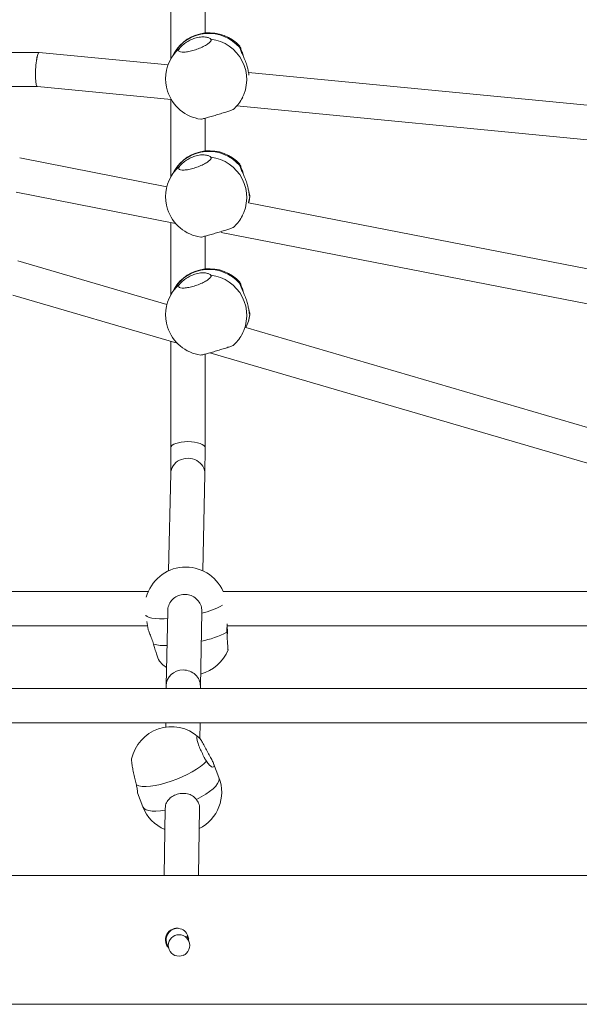
# Model space of a CAD drawing. Units: millimetres. Extents: x 159.5 to 186.3, y 90.9 to 103.4.
# Drawn here: x 163.8 to 163.9, y 93 to 93.2 of the extents above; entities that cross this region are included whole.
import ezdxf

# ---------------------------------------------------------------- set-up
doc = ezdxf.new("R2010")
doc.units = ezdxf.units.MM

# ---------------------------------------------------------------- blocks, each defined once
blk = doc.blocks.new('ELBRC103')
at = {"color": 7, "linetype": 'Continuous', "lineweight": 15}
for p, q in [((163.8050049058881, 93.24701681073526), (163.8050051114591, 93.22946934527222)), ((163.813005040402, 93.23553479660583), (163.8130049509496, 93.24317042339815)), ((163.7743453327106, 93.23101681073527), (163.6615148626914, 93.23101681073527)), ((163.8043850238557, 93.22811883370473), (163.7743562455953, 93.23101628546743)), ((163.8057954055959, 93.23084005191669), (163.8050751888583, 93.22959282276778)), ((163.9171917957532, 93.21723420239387), (163.8231388002286, 93.22630929746792)), ((163.6653889841991, 93.22301681073526), (163.7739657393031, 93.22301681073526)), ((163.7739602955021, 93.22301733600308), (163.8051225153657, 93.22001051940566)), ((163.8050052221379, 93.22002183693135), (163.8050054336244, 93.20196942647094)), ((163.8215289365641, 93.22009154988284), (163.8217718002778, 93.22051212703295)), ((163.8204069029559, 93.21853574159815), (163.916801289461, 93.2092347276617)), ((163.8130053625673, 93.20803487780455), (163.8130052731149, 93.21567050459686)), ((163.8040950918682, 93.1996823007416), (163.7697815576092, 93.20639138161428)), ((163.8057957277612, 93.2033401331154), (163.8050755110236, 93.2020929039665)), ((163.7689853492289, 93.19839557597322), (163.8061089559178, 93.19113706165984)), ((163.9133604276769, 93.17831842813705), (163.8231276372832, 93.19596100274184)), ((163.8234050065127, 93.19734623907516), (163.8234150591199, 93.19737813052757)), ((163.8215292587294, 93.19259163108154), (163.8217349042764, 93.19294775599127)), ((163.8050055579996, 93.19135280119319), (163.8050057557896, 93.17446950766964)), ((163.8130056847326, 93.18053495900327), (163.8130055952802, 93.18817058579558)), ((163.8167520250165, 93.18905609818995), (163.9125749453023, 93.17032052531653)), ((163.8041074358622, 93.17222918510895), (163.7693745773494, 93.1823889882608)), ((163.8057960499264, 93.1758402143141), (163.8050758331889, 93.1745929851652)), ((163.7681978350232, 93.17439796932672), (163.8065233267747, 93.16318727522997)), ((163.823405328678, 93.16984632027388), (163.8234153812852, 93.16987821172629)), ((163.9114175102492, 93.14083962264093), (163.8225121969301, 93.16684555826357)), ((163.8215295808947, 93.16509171228026), (163.8218325027551, 93.16561629461002)), ((163.8050058827625, 93.16363114691568), (163.8050061728621, 93.1388683429268)), ((163.8130061730208, 93.13885484481963), (163.8130059174455, 93.16067066699429)), ((163.8141305960625, 93.16096205214738), (163.9102561195045, 93.13284411317389)), ((163.8050061765133, 93.13887024020165), (163.8049828653502, 93.13283198101755)), ((163.8129826412174, 93.13275848194907), (163.8130061693696, 93.13885294754478)), ((163.8049834971239, 93.1328609973144), (163.8044892280402, 93.11016005284895)), ((163.8124911196289, 93.11015984839094), (163.8129818973984, 93.13270044269457)), ((163.7997745344227, 93.10532395146097), (163.6591382302379, 93.10532395146097)), ((163.9380738702197, 93.10532395146097), (163.8172046097895, 93.10532395146097)), ((163.804284611637, 93.10076236692986), (163.803906358227, 93.08338982647226)), ((163.8119051948192, 93.08324931118297), (163.8122818917709, 93.1005503661447)), ((163.6600773594536, 93.09732395146098), (163.7995783884391, 93.09732395146098)), ((163.799409316398, 93.09830220390344), (163.799723482263, 93.09648443721223)), ((163.8181437390052, 93.09732395146098), (163.9380426738431, 93.09732395146098)), ((163.9375892175547, 93.08272575549326), (163.0486283381013, 93.08272575549326)), ((163.803905615092, 93.08333794279633), (163.8039014064727, 93.08272575549326)), ((163.8119015955178, 93.08272575549326), (163.8119053731812, 93.08327525578832)), ((163.0486283381013, 93.07472575549326), (163.9375580211781, 93.07472575549326)), ((163.8038464086733, 93.07472575549326), (163.8038394696396, 93.07371640110809)), ((163.8118209303978, 93.07099217765031), (163.8118465977185, 93.07472575549326)), ((163.8162487688317, 93.0619725080497), (163.8149840863301, 93.06525358159067)), ((163.7972554688814, 93.05842012541109), (163.798520151383, 93.05513905187013)), ((163.8036864005489, 93.05477312789145), (163.8034760443456, 93.03910350729683)), ((163.8114767651777, 93.03910350729683), (163.8116872215153, 93.05478058698866)), ((163.9644225894295, 93.03910350729683), (163.0215346582989, 93.03910350729683)), ((163.8060053693369, 93.02514826722154), (163.8058044243424, 93.02504697450159)), ((163.80877039614, 93.02480778863011), (163.8089269237942, 93.02522366233907)), ((163.8088924942873, 93.02468692534106), (163.8090118947177, 93.02500050465322)), ((163.8091814759834, 93.02440816253315), (163.8089200986203, 93.0247112938896)), ((163.8080550601432, 93.02058215216556), (163.8081146305174, 93.02061218050862)), ((163.0215346582989, 93.00910350729683), (163.9644225894295, 93.00910350729683))]:
    blk.add_line(p, q, dxfattribs=at)
at = {"color": 8, "linetype": 'Continuous', "lineweight": 15, "flags": 128}
for points in [[(163.8231365212006, 93.19595926573278), (163.8231568746552, 93.19603436404992), (163.8234050065127, 93.19734623907516)], [(163.8042466716134, 93.09901984570568), (163.8034463931619, 93.09898789019013), (163.8023667944707, 93.09898572788735), (163.8014137008247, 93.09903641034249), (163.8006068032283, 93.09913889045124), (163.7999627722618, 93.09929105096492), (163.7994949136654, 93.099489748233), (163.7992128934419, 93.09973087715122), (163.7991799747109, 93.09978268438395)], [(163.8109856310845, 93.05686205837077), (163.812119948238, 93.05746478415034), (163.8131564297613, 93.05809005000596), (163.8140736618485, 93.05872493788625), (163.8148526943984, 93.05935633094788), (163.8154774325252, 93.05997118455078), (163.8159349690806, 93.06055679576167), (163.8162158513161, 93.06110106579784), (163.8163142761784, 93.06159274998916), (163.8162487688317, 93.0619725080497)], [(163.798520151383, 93.05513905187013), (163.7985407100141, 93.05508986982589), (163.7988094887008, 93.05473253575053), (163.7992554271035, 93.05445419026023), (163.7998693120928, 93.05426058399898), (163.8006384607471, 93.05415571689036), (163.8015469823829, 93.05414175549872), (163.8025761068576, 93.0542189882677), (163.8037045723628, 93.05438581956105)]]:
    blk.add_lwpolyline(points, dxfattribs=at)
at = {"color": 7, "linetype": 'Continuous', "lineweight": 15, "flags": 128}
for points in [[(163.802329242482, 93.08913671780394), (163.8031779184341, 93.0882582859049), (163.8039978446562, 93.08759164369519)], [(163.79699507598, 93.06022745834431), (163.7975957691197, 93.0600268071463), (163.7983528778998, 93.05991463817375), (163.7992507603816, 93.05989326884821), (163.8002708662286, 93.05996314066194), (163.801392119958, 93.0601228100567), (163.8025913563623, 93.06036897824778), (163.8038437991046, 93.06069655937718), (163.8051235725999, 93.06109878558794), (163.8064042366075, 93.06156734684875), (163.8076593324885, 93.06209256263983), (163.8088629298439, 93.06266358195356), (163.809990162239, 93.06326860747717), (163.8110177409467, 93.06389513932645), (163.8119244360941, 93.06453023329442), (163.8126915152741, 93.06516076827998), (163.8133031305588, 93.065773717371)]]:
    blk.add_lwpolyline(points, dxfattribs=at)
at = {"color": 7, "linetype": 'Continuous', "lineweight": 15}
blk.add_circle((163.8069297494976, 93.02281459887728), 0.002499977531641238, dxfattribs=at)
for centre, radius, start, end in [((163.8140222794488, 93.2260894154742), 0.00950000000000063, 41.8345847540457, 149.9955676172688), ((163.8133020627112, 93.2248421863253), 0.009500000000000307, 149.9955676172688, 197.7432905344521), ((163.8133020627112, 93.2248421863253), 0.009500000000000307, 197.7432905344521, 262.11096465625), ((163.8133020627112, 93.2248421863253), 0.009499999999999809, 311.1545478413693, 329.995567617343), ((163.8140226016141, 93.19858949667292), 0.00950000000000063, 41.8345847540457, 149.995567617343), ((163.8133023848765, 93.19734226752402), 0.009500000000003013, 149.9955676172688, 197.7432905344521), ((163.8140226016141, 93.19858949667292), 0.00949999999999921, 343.9096387639373, 352.8517513819456), ((163.8133023848765, 93.19734226752402), 0.009500000000003013, 197.7432905344521, 262.11096465625), ((163.8133023848765, 93.19734226752402), 0.009499999999999809, 311.1545478413693, 329.9955676172687), ((163.8140229237793, 93.17108957787163), 0.009500000000002382, 41.8345847540457, 149.9955676172688), ((163.8133027070417, 93.16984234872274), 0.00950000000000134, 149.9955676172688, 197.7432905345338), ((163.8140229237793, 93.17108957787163), 0.009499999999999386, 333.4480803074486, 352.8517513820307), ((163.8133027070417, 93.16984234872274), 0.009500000000000307, 197.7432905345338, 262.1109646564198), ((163.8133027070417, 93.16984234872274), 0.009499999999999809, 311.1545478413129, 329.995567617343), ((163.808489953675, 93.10154354576107), 0.009500000000003658, 23.44930119073598, 165.1415698985139), ((163.8095716831703, 93.09528464858398), 0.009499999999999946, 284.6046005436334, 337.9003105170479), ((163.8051666756108, 93.0643095671928), 0.00950000000000017, 108.782821479391, 167.9417317798204), ((163.8051666756108, 93.0643095671928), 0.00950000000000017, 48.31125889065066, 108.782821479391), ((163.8073844601074, 93.05855577995992), 0.009499999999999717, 296.5029106855105, 21.07904604010217), ((163.8073844601074, 93.05855577995992), 0.0094999999999998, 201.0790460400405, 246.6560607342927), ((163.806466939772, 93.02414212261095), 0.002696857590025453, 357.4430173191076, 180.820425276457)]:
    blk.add_arc(centre, radius, start, end, dxfattribs=at)
at = {"color": 8, "linetype": 'Continuous', "lineweight": 15}
for centre, radius, start, end in [((163.8139023074258, 93.2259738963384), 0.009455227516672816, 40.69518484343943, 149.0257759376177), ((163.8132386941381, 93.2246754675287), 0.009473142058762195, 331.0605100113157, 83.22166437829411), ((163.8129140254283, 93.22506500519498), 0.009052540568515234, 130.6179022998122, 149.9886911724341), ((163.8139026295911, 93.19847397753712), 0.009455227516675093, 40.69518484319656, 149.0257759376177), ((163.8132390163034, 93.19717554872742), 0.009473142058760396, 331.0605100112404, 83.22166437811326), ((163.8129143475937, 93.19756508639364), 0.009052540568602023, 130.6179023000462, 149.9886911723925), ((163.8139029517564, 93.17097405873582), 0.009455227516670158, 40.69518484319656, 149.0257759376177), ((163.8132393384687, 93.16967562992612), 0.00947314205876315, 331.0605100113157, 83.22166437812342), ((163.8129146697591, 93.17006516759221), 0.009052540568795063, 130.6179023002019, 149.9886911720635), ((163.8143939686959, 93.17087066353204), 0.009069392914475567, 333.6363697946092, 353.514885761115), ((163.8087659648609, 93.11660833649921), 0.01668628595051029, 282.1152206120414, 299.7860736570574), ((163.8075893173026, 93.11611737424126), 0.0228355427681755, 281.4784555662816, 297.4249691897332), ((163.8036639643562, 93.103510672411), 0.01079790377910983, 255.716159146926, 272.3650223861015)]:
    blk.add_arc(centre, radius, start, end, dxfattribs=at)
at = {"color": 7, "linetype": 'Continuous', "lineweight": 15}
for centre, major_axis, ratio, start_param, end_param in [((163.7741582705487, 93.22701681073526), (0.0001925249247989314, 0.003999868680888597), 0.1683520594097105, 0.008103080565406711, 3.14969573415548), ((163.7741582705487, 93.22701681073525), (0.0001925249247989314, 0.003999868680888597), 0.1683520594097105, 6.275082226610035, 9.432881041334959), ((163.8090061729415, 93.13886159387322), (0.003999999172108915, -7.697692781505339e-06), 0.3499870582541783, 6.282507683769865, 9.424100337359615), ((163.8089826972612, 93.13278072000449), (0.003999701976738379, -5.125934782341803e-05), 0.9001437827678815, 6.275124899398865, 9.416717552989038), ((163.8079054941366, 93.08330659929233), (0.003999604078663308, -5.728672559968116e-05), 0.9332279823479099, 1.586143031879748, 3.148542888504378), ((163.8079054941366, 93.08330659929233), (0.003999604078663308, -5.728672559968116e-05), 0.9332279823479099, 0.006950234915325167, 1.586143031879748)]:
    blk.add_ellipse(centre, major_axis=major_axis, ratio=ratio, start_param=start_param, end_param=end_param, dxfattribs=at)
for points, knots in [([(163.8070207181119, 93.23193649845469), (163.8069205126355, 93.23178187098794), (163.8067200950185, 93.23147260577056), (163.8069748169731, 93.23116999547132), (163.8076161755208, 93.2310345562013), (163.8086063334846, 93.23109091244064), (163.8098172443221, 93.2313302791302), (163.8111119925337, 93.23172476748962), (163.812345670505, 93.23222854535877), (163.8133906349389, 93.23278735089369), (163.8141149359439, 93.23333305211295), (163.814442239208, 93.23375121353135), (163.8143881487308, 93.23392696980163), (163.8143690706164, 93.2339889603481)], [0, 0, 0, 0, 0.09564945983762634, 0.1913052810837334, 0.2869227387901246, 0.382096129713797, 0.4765941826947261, 0.5705076045617284, 0.6642208625994953, 0.7582162436830839, 0.8528288475316801, 0.9480916376409735, 1, 1, 1, 1]), ([(163.8143567949326, 93.23408239428927), (163.8142362020428, 93.23418471465251), (163.8139952701461, 93.23438913996517), (163.8131023219966, 93.23461711892993), (163.8119513862367, 93.23463739276347), (163.810668634679, 93.23437450590835), (163.8094590805631, 93.23387015815572), (163.8084031069203, 93.23321584640512), (163.8075313614576, 93.23249179015279), (163.8071902543655, 93.23212085819416), (163.8070207181119, 93.23193649845469)], [0, 0, 0, 0, 0.1272949473932029, 0.2543219022899113, 0.3863170875603263, 0.512523365680092, 0.6302466297612339, 0.7485424615217028, 0.8750211589832899, 0.9999999999999999, 0.9999999999999999, 0.9999999999999999, 0.9999999999999999]), ([(163.8210636422051, 93.2324192739478), (163.8210511209528, 93.23243128931585), (163.821013244416, 93.2324676355631), (163.8210479353965, 93.23227079891143), (163.8210711582082, 93.232139032659)], [0, 0, 0, 0, 0.3305807058529843, 1, 1, 1, 1]), ([(163.8210711582082, 93.232139032659), (163.8211354994883, 93.2319306169532), (163.8212640465914, 93.23151422431664), (163.821748977509, 93.23051579987634), (163.8222779314058, 93.22932431396472), (163.8227417655741, 93.22803382482537), (163.8230501459867, 93.22686640081113), (163.8231936873615, 93.22606208616838), (163.8232326215193, 93.22578033703998), (163.8232412142298, 93.22571815542759)], [0, 0, 0, 0, 0.1627721268956537, 0.3252015716218488, 0.4939838955584202, 0.6553639403892304, 0.8058967499940131, 0.9571617022393842, 1, 1, 1, 1]), ([(163.8220779498382, 93.22974114524251), (163.8220445745461, 93.22984529090809), (163.8218768610828, 93.2303686310558), (163.821597669547, 93.23117818200674), (163.8212835071267, 93.23203939225898), (163.8211670000212, 93.23228170917096), (163.8211085558328, 93.23240326412001)], [0, 0, 0, 0, 0.07618478278047679, 0.3828345159706791, 0.6904074158347899, 1, 1, 1, 1]), ([(163.8195378647105, 93.2177076288553), (163.8195332720428, 93.21769735750571), (163.8195194281615, 93.21766639612287), (163.8190245910331, 93.21748036065266), (163.8181424895597, 93.21718221786195), (163.8169684506711, 93.21681168856864), (163.8156691530864, 93.21641879545378), (163.8143882096435, 93.2160458661806), (163.8132581075623, 93.21573128014309), (163.8124357807487, 93.21552089233926), (163.8119982388841, 93.21542463839603), (163.8119999063212, 93.2154478501996), (163.8120003343254, 93.2154538082942)], [0, 0, 0, 0, 0.05671221696846682, 0.1709501412451787, 0.285142249479817, 0.3988040265033722, 0.5116592744130047, 0.6238163207488467, 0.7357343194234549, 0.8479892463763289, 0.9609812978091706, 1, 1, 1, 1]), ([(163.8070210402772, 93.2044365796534), (163.8069208348008, 93.20428195218666), (163.8067204171838, 93.20397268696928), (163.8069751391384, 93.20367007667004), (163.8076164976861, 93.20353463740001), (163.8086066556498, 93.20359099363935), (163.8098175664873, 93.20383036032892), (163.811112314699, 93.20422484868834), (163.8123459926703, 93.20472862655748), (163.8133909571042, 93.2052874320924), (163.8141152581092, 93.20583313331167), (163.8144425613733, 93.20625129473005), (163.8143884708961, 93.20642705100035), (163.8143693927817, 93.2064890415468)], [0, 0, 0, 0, 0.09564945983762634, 0.1913052810837334, 0.2869227387901246, 0.382096129713797, 0.4765941826947261, 0.5705076045617284, 0.6642208625994953, 0.7582162436830839, 0.8528288475316801, 0.9480916376409735, 1, 1, 1, 1]), ([(163.8143571170979, 93.20658247548798), (163.8142365242081, 93.20668479585122), (163.8139955923113, 93.20688922116389), (163.8131026441619, 93.20711720012865), (163.8119517084019, 93.20713747396218), (163.8106689568443, 93.20687458710707), (163.8094594027284, 93.20637023935444), (163.8084034290856, 93.20571592760383), (163.8075316836229, 93.2049918713515), (163.8071905765308, 93.20462093939288), (163.8070210402772, 93.2044365796534)], [0, 0, 0, 0, 0.1272949473932029, 0.2543219022899113, 0.3863170875603263, 0.512523365680092, 0.6302466297612339, 0.7485424615217028, 0.8750211589832899, 0.9999999999999999, 0.9999999999999999, 0.9999999999999999, 0.9999999999999999]), ([(163.8210639643704, 93.20491935514652), (163.8210514431181, 93.20493137051457), (163.8210135665813, 93.2049677167618), (163.8210482575618, 93.20477088011013), (163.8210714803735, 93.20463911385771)], [0, 0, 0, 0, 0.3305807058529843, 1, 1, 1, 1]), ([(163.8210714803735, 93.20463911385771), (163.8211358265937, 93.20443066775069), (163.8212643835668, 93.20401421437568), (163.8217492396164, 93.20301625066371), (163.822278484295, 93.20182297531856), (163.8227412924853, 93.20053879991382), (163.8230532242488, 93.19934952134957), (163.8232328575548, 93.19835036151187), (163.8233185190038, 93.19759124104822), (163.8233762922087, 93.19742758100784), (163.8234050065127, 93.19734623907516)], [0, 0, 0, 0, 0.1272949473934464, 0.2543219022898612, 0.3863170875602651, 0.5125233656797319, 0.6302466297611337, 0.7485424615216318, 0.8750211589832695, 1, 1, 1, 1]), ([(163.8220782720034, 93.20224122644122), (163.8220448967114, 93.2023453721068), (163.8218771832481, 93.20286871225451), (163.8215979917123, 93.20367826320546), (163.821283829292, 93.2045394734577), (163.8211673221865, 93.20478179036968), (163.8211088779981, 93.20490334531871)], [0, 0, 0, 0, 0.07618478278047679, 0.3828345159706791, 0.6904074158347899, 1, 1, 1, 1]), ([(163.8234395758403, 93.19745590873995), (163.8234175960122, 93.19759576408472), (163.82338188177, 93.1978230100691), (163.8232424283394, 93.19834481829238), (163.8231887995612, 93.19854548698412)], [0, 0, 0, 0, 0.6154359345515868, 1, 1, 1, 1]), ([(163.8195381868758, 93.19020771005401), (163.8195335942081, 93.19019743870443), (163.8195197503268, 93.19016647732158), (163.8190249131983, 93.18998044185138), (163.818142811725, 93.18968229906066), (163.8169687728364, 93.18931176976736), (163.8156694752517, 93.1889188766525), (163.8143885318087, 93.18854594737931), (163.8132584297276, 93.18823136134179), (163.812436102914, 93.18802097353797), (163.8119985610493, 93.18792471959475), (163.8120002284865, 93.1879479313983), (163.8120006564907, 93.1879538894929)], [0, 0, 0, 0, 0.05671221696846675, 0.1709501412451785, 0.2851422494798167, 0.3988040265033717, 0.5116592744130042, 0.623816320748846, 0.7357343194234582, 0.847989246376329, 0.9609812978091706, 1, 1, 1, 1]), ([(163.8070213624424, 93.1769366608521), (163.8069211569661, 93.17678203338536), (163.806720739349, 93.176472768168), (163.8069754613037, 93.17617015786874), (163.8076168198514, 93.17603471859871), (163.8086069778151, 93.17609107483807), (163.8098178886526, 93.17633044152763), (163.8111126368643, 93.17672492988706), (163.8123463148355, 93.17722870775619), (163.8133912792694, 93.17778751329112), (163.8141155802744, 93.17833321451037), (163.8144428835386, 93.17875137592877), (163.8143887930614, 93.17892713219905), (163.8143697149469, 93.17898912274552)], [0, 0, 0, 0, 0.09564945983762634, 0.1913052810837334, 0.2869227387901246, 0.382096129713797, 0.4765941826947261, 0.5705076045617284, 0.6642208625994953, 0.7582162436830839, 0.8528288475316801, 0.9480916376409735, 1, 1, 1, 1]), ([(163.8143574392632, 93.1790825566867), (163.8142368463734, 93.17918487704993), (163.8139959144766, 93.17938930236261), (163.8131029663271, 93.17961728132735), (163.8119520305672, 93.1796375551609), (163.8106692790096, 93.17937466830578), (163.8094597248936, 93.17887032055314), (163.8084037512509, 93.17821600880254), (163.8075320057882, 93.17749195255021), (163.8071908986961, 93.1771210205916), (163.8070213624424, 93.1769366608521)], [0, 0, 0, 0, 0.1272949473932029, 0.2543219022899113, 0.3863170875603263, 0.512523365680092, 0.6302466297612339, 0.7485424615217028, 0.8750211589832899, 0.9999999999999999, 0.9999999999999999, 0.9999999999999999, 0.9999999999999999]), ([(163.8210642865357, 93.17741943634522), (163.8210517652834, 93.17743145171329), (163.8210138887466, 93.17746779796052), (163.8210485797271, 93.17727096130885), (163.8210718025388, 93.17713919505643)], [0, 0, 0, 0, 0.3305807058529172, 1, 1, 1, 1]), ([(163.8210718025388, 93.17713919505643), (163.821136148759, 93.1769307489494), (163.8212647057321, 93.17651429557439), (163.8217495617817, 93.17551633186241), (163.8222788064602, 93.17432305651728), (163.8227416146506, 93.17303888111253), (163.8230535464141, 93.17184960254829), (163.8232331797201, 93.17085044271059), (163.8233188411691, 93.17009132224693), (163.823376614374, 93.16992766220655), (163.823405328678, 93.16984632027388)], [0, 0, 0, 0, 0.1272949473934464, 0.2543219022898612, 0.3863170875602651, 0.5125233656797319, 0.6302466297611337, 0.7485424615216318, 0.8750211589832695, 1, 1, 1, 1]), ([(163.8220785941687, 93.17474130763993), (163.8220452188767, 93.17484545330552), (163.8218775054133, 93.17536879345323), (163.8215983138775, 93.17617834440416), (163.8212841514572, 93.1770395546564), (163.8211676443518, 93.17728187156838), (163.8211092001634, 93.17740342651743)], [0, 0, 0, 0, 0.07618478278047679, 0.3828345159706791, 0.6904074158347899, 1, 1, 1, 1]), ([(163.8234398980056, 93.16995598993866), (163.8234179181775, 93.17009584528343), (163.8233822039353, 93.17032309126782), (163.8232427505047, 93.1708448994911), (163.8231891217265, 93.17104556818282)], [0, 0, 0, 0, 0.6154359345515868, 1, 1, 1, 1]), ([(163.8195385090411, 93.16270779125271), (163.8195339163733, 93.16269751990313), (163.8195200724921, 93.16266655852029), (163.8190252353636, 93.16248052305008), (163.8181431338903, 93.16218238025938), (163.8169690950016, 93.16181185096606), (163.815669797417, 93.1614189578512), (163.814388853974, 93.16104602857801), (163.8132587518929, 93.16073144254051), (163.8124364250793, 93.16052105473668), (163.8119988832146, 93.16042480079345), (163.8120005506518, 93.16044801259702), (163.8120009786559, 93.16045397069162)], [0, 0, 0, 0, 0.05671221696846675, 0.1709501412451785, 0.2851422494798167, 0.3988040265033717, 0.5116592744130042, 0.623816320748846, 0.7357343194234582, 0.847989246376329, 0.9609812978091706, 1, 1, 1, 1]), ([(163.8122467724738, 93.10054762440429), (163.8122395783517, 93.1009168398287), (163.8122235213277, 93.10174091548777), (163.8116559719703, 93.10292249680799), (163.810714828267, 93.10392520407497), (163.8094848790618, 93.10455376453858), (163.808126981818, 93.10473843860971), (163.8067937363857, 93.10446410375457), (163.8056244295607, 93.10376654357881), (163.8047734966548, 93.10272246490938), (163.804317273677, 93.10166087399239), (163.8043355277792, 93.10098650194303), (163.8043416331619, 93.10076094719196)], [0, 0, 0, 0, 0.08799569521854692, 0.1964032533253636, 0.3047673337053595, 0.4126281494126458, 0.5197235988692771, 0.6261564808977823, 0.7323625155517234, 0.8388882826598452, 0.946113553591551, 1, 1, 1, 1]), ([(163.8181915120448, 93.09776710107538), (163.818166187067, 93.09756711342249), (163.8180932316625, 93.09699099524325), (163.8181015999517, 93.09629960073133), (163.8181070633603, 93.0958482096955)], [0, 0, 0, 0, 0.3471295649036034, 1, 1, 1, 1]), ([(163.8182478358846, 93.09549738360496), (163.8182322192169, 93.09583407502993), (163.8182017339866, 93.09649132892409), (163.8181675138078, 93.09709516175857), (163.8181508235986, 93.09738966917213)], [0, 0, 0, 0, 0.5122699582946549, 1, 1, 1, 1]), ([(163.8009998438681, 93.09304658200392), (163.8008624254079, 93.09347751790847), (163.800587877793, 93.09433848247343), (163.8001192436734, 93.09542466788677), (163.7997895699889, 93.09619571508419), (163.7997572938553, 93.0964099729533), (163.7997454929357, 93.09648831070956)], [0, 0, 0, 0, 0.2752961838027997, 0.5500127899155367, 0.835474008364734, 1, 1, 1, 1]), ([(163.8181070633603, 93.0958482096955), (163.8181301777379, 93.09539207301951), (163.8181764080306, 93.09447976933103), (163.8182444891482, 93.09324259517865), (163.8183015055841, 93.09230231008652), (163.8183420773604, 93.09174553025333), (163.8183538945449, 93.09173044129261), (163.8183589161951, 93.0917240293184)], [0, 0, 0, 0, 0.2114147036859895, 0.422843468039845, 0.6341874371803167, 0.8445498822484135, 1, 1, 1, 1]), ([(163.8023468504827, 93.08915148066309), (163.8023224592401, 93.0891755372639), (163.8022550196495, 93.08924205160015), (163.8020187716095, 93.08981803242568), (163.8016840556838, 93.09076759509517), (163.8013243351146, 93.09190751079501), (163.801099924233, 93.09269526694233), (163.8009998438681, 93.09304658200392)], [0, 0, 0, 0, 0.1287010478816666, 0.3558468148910786, 0.584484139642574, 0.8146926805025637, 1, 1, 1, 1]), ([(163.8133382752416, 93.06839167604129), (163.8131362528818, 93.06879653377148), (163.8127321947262, 93.06960627615794), (163.8121242797032, 93.0706140173694), (163.8116032038535, 93.07131865266834), (163.8112254898224, 93.07163453519385), (163.8110364112842, 93.07153036878346), (163.8110553415784, 93.07102342323101), (163.8112775930564, 93.07017454033534), (163.8116775093102, 93.06907499198309), (163.8122098495029, 93.06784789893419), (163.8127799121659, 93.0666896870868), (163.8131417582929, 93.06605622293748), (163.8133031305588, 93.065773717371)], [0, 0, 0, 0, 0.09333714268223615, 0.1866804929864649, 0.2799864071861251, 0.372858989877919, 0.4650725608614516, 0.5567156341360747, 0.6481633825241705, 0.7398864336586224, 0.8322117862528249, 0.9251716069129035, 0.9999999999999999, 0.9999999999999999, 0.9999999999999999, 0.9999999999999999]), ([(163.8133031305588, 93.065773717371), (163.8135122323133, 93.0654733199281), (163.813929995603, 93.06487315746537), (163.8145729549572, 93.06443014193772), (163.8150287645847, 93.0643554687586), (163.8151733739637, 93.06467501763754), (163.8149930518209, 93.0652943975029), (163.8145608003176, 93.0661478499988), (163.8139516822785, 93.06719322481395), (163.8135419295767, 93.06799378398418), (163.8133382752416, 93.06839167604129)], [0, 0, 0, 0, 0.1272949473931974, 0.254321902289902, 0.3863170875603203, 0.5125233656800783, 0.6302466297612256, 0.7485424615216968, 0.8750211589832891, 1, 1, 1, 1]), ([(163.79699507598, 93.06022745834431), (163.7968903296535, 93.0606184946777), (163.7966808300341, 93.06140059335132), (163.7963751599686, 93.06276277482189), (163.7961188261233, 93.06407605970014), (163.7959415624005, 93.06519621810489), (163.7958540115888, 93.06600168942049), (163.7958774393009, 93.06620097471406), (163.795888162889, 93.06629219375424)], [0, 0, 0, 0, 0.1719200054484695, 0.3438514448703273, 0.515713929799924, 0.6867782506428476, 0.8566287214235746, 1, 1, 1, 1]), ([(163.7972620925141, 93.058666517838), (163.797261310487, 93.0586342281953), (163.7972555645626, 93.05839698086922), (163.7972667036292, 93.05835414976049), (163.7972719971659, 93.05857329499108), (163.7972360828466, 93.05921121940999), (163.7970750915165, 93.05989006171868), (163.79699507598, 93.06022745834431)], [0, 0, 0, 0, 0.03665143490439376, 0.2692954829398712, 0.5030710359823402, 0.7530175218993409, 1, 1, 1, 1]), ([(163.8109856310845, 93.05686205837077), (163.8106950569637, 93.05716404985256), (163.8101145204641, 93.05776739703718), (163.8088804962498, 93.05822196455952), (163.8075240712549, 93.05831428513196), (163.8061922810953, 93.0580178407166), (163.8050708512323, 93.0574243197589), (163.8042398080666, 93.05659406908646), (163.8037476229765, 93.05568998054676), (163.8037378653559, 93.05502895782182), (163.8037339700566, 93.05476507367852)], [0, 0, 0, 0, 0.1327286384055902, 0.265177844830866, 0.4028073546878811, 0.5344008530634358, 0.6571492328706087, 0.7804946208858811, 0.9123721670504557, 1, 1, 1, 1]), ([(163.8116848805812, 93.05478094103185), (163.8116857176131, 93.05478514646097), (163.8117662272138, 93.05518964407668), (163.8115486307229, 93.05594771794385), (163.811159272777, 93.05658005531346), (163.8109856310845, 93.05686205837077)], [0, 0, 0, 0, 0.005786907072874469, 0.5566114778362931, 1, 1, 1, 1]), ([(163.806696603561, 93.02684533175906), (163.8064124315742, 93.02682246809032), (163.8058273537895, 93.02677539439806), (163.805017268647, 93.02633668672965), (163.8043719356772, 93.02566552592143), (163.8039977728619, 93.02487636263311), (163.8039566144371, 93.02433430781102), (163.8039390896681, 93.02410350729681)], [0, 0, 0, 0, 0.1989014086290245, 0.4095153672247855, 0.623606067690437, 0.8397359278581623, 1, 1, 1, 1]), ([(163.8037703586554, 93.02410350729681), (163.8038038842622, 93.02380057743062), (163.8038709223234, 93.02319483654111), (163.8041875563497, 93.0225473531065), (163.8044764278604, 93.02230157475245), (163.8045328399148, 93.02225357811258)], [0, 0, 0, 0, 0.4459930723319111, 0.8918111764025545, 1, 1, 1, 1]), ([(163.8039390896681, 93.02410350729681), (163.8039640365652, 93.02379404699944), (163.8040092996962, 93.02323256867774), (163.8043162076861, 93.02276299819206), (163.8044539625064, 93.02255223275108)], [0, 0, 0, 0, 0.5511527077904156, 1, 1, 1, 1])]:
    blk.add_open_spline(points, degree=3, knots=knots, dxfattribs=at)

msp = doc.modelspace()

# ---------------------------------------------------------------- block references
msp.add_blockref('ELBRC103', (0, 0))

doc.saveas('drawing.dxf')
